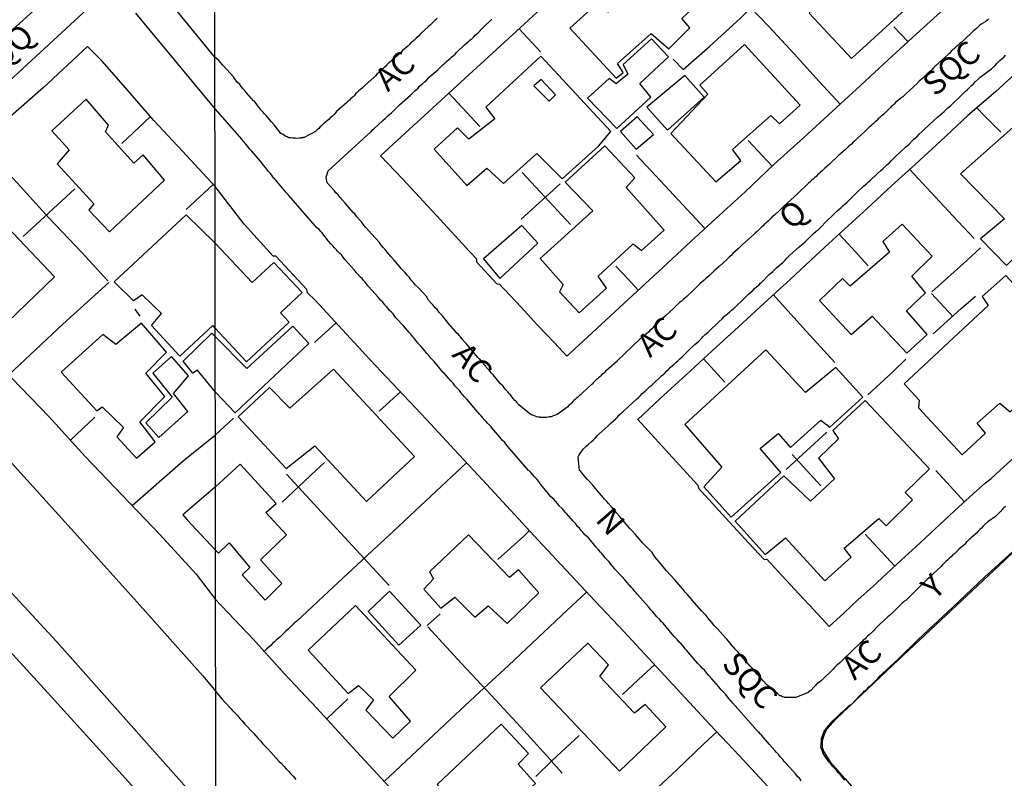
# Model space of a CAD drawing. Units: millimetres. Extents: x 185548 to 187960, y 1660429 to 1663203.
# Drawn here: x 186491 to 186597, y 1662854 to 1662935 of the extents above; entities that cross this region are included whole.
import ezdxf
from ezdxf.enums import TextEntityAlignment as Align

# ---------------------------------------------------------------- set-up
doc = ezdxf.new("R2010")
doc.units = ezdxf.units.MM
for name, color, linetype in [('V-AREA_VERDE', 3, 'Continuous'), ('V-CANTEIRO', 112, 'Continuous'), ('V-EDIFICACAO', 2, 'Continuous'), ('V-LOTE', 10, 'Continuous'), ('V-NOME_DOS_LOGRADOUROS', 7, 'Continuous'), ('V-QUADRA', 2, 'Continuous'), ('V-TESTADA', 5, 'Continuous'), ('X-LIMITE_1000', 7, 'Continuous')]:
    doc.layers.add(name, color=color, linetype=linetype)

msp = doc.modelspace()

# ---------------------------------------------------------------- linework, layer by layer
at = {"layer": 'V-AREA_VERDE'}
for points in [[(186535.99, 1662935.52), (186535.75, 1662935.3), (186535.56, 1662935.13), (186535.39, 1662934.96), (186535.22, 1662934.81), (186535.07, 1662934.64), (186534.21, 1662933.85), (186533.93, 1662933.59), (186533.74, 1662933.38), (186533.48, 1662933.16), (186533.29, 1662932.99), (186533.12, 1662932.84), (186532.97, 1662932.69), (186532.82, 1662932.54), (186532.61, 1662932.35), (186532.43, 1662932.2), (186532.26, 1662932.05), (186532.16, 1662931.94), (186531.34, 1662931.21), (186531.06, 1662930.95), (186530.89, 1662930.8), (186530.72, 1662930.65), (186530.57, 1662930.53), (186530.44, 1662930.38), (186530.29, 1662930.25), (186530.12, 1662930.1), (186529.95, 1662929.93), (186529.8, 1662929.78), (186529.65, 1662929.67), (186529.5, 1662929.52), (186529.35, 1662929.35), (186529.2, 1662929.2), (186528.19, 1662928.28), (186527.91, 1662928.02), (186527.72, 1662927.85), (186527.55, 1662927.7), (186527.38, 1662927.55), (186527.2, 1662927.38), (186527.08, 1662927.23), (186526.93, 1662927.08), (186526.69, 1662926.88), (186526.69, 1662926.88), (186526.52, 1662926.71), (186526.35, 1662926.56), (186526.24, 1662926.46), (186525.15, 1662925.47), (186524.87, 1662925.17), (186524.7, 1662924.98), (186524.46, 1662924.79), (186524.34, 1662924.66), (186524.12, 1662924.49), (186523.95, 1662924.33), (186523.78, 1662924.19), (186523.57, 1662923.99), (186523.37, 1662923.82), (186523.22, 1662923.67), (186523.05, 1662923.52), (186522.86, 1662923.33), (186521.64, 1662922.69), (186521.53, 1662922.69), (186521.51, 1662922.64), (186521.32, 1662922.64), (186521.3, 1662922.6), (186521.13, 1662922.6), (186520.91, 1662922.58), (186520.7, 1662922.6), (186520.44, 1662922.6), (186520.23, 1662922.64), (186520.01, 1662922.66), (186519.8, 1662922.75), (186519.6, 1662922.84), (186519.37, 1662923.01), (186519.13, 1662923.12), (186518.4, 1662924.06), (186518.14, 1662924.36), (186517.91, 1662924.64), (186517.76, 1662924.81), (186517.55, 1662925.07), (186517.37, 1662925.24), (186517.16, 1662925.5), (186516.99, 1662925.68), (186516.8, 1662925.92), (186516.61, 1662926.12), (186516.3, 1662926.61), (186516.2, 1662926.65), (186515.68, 1662927.23), (186515.45, 1662927.51), (186515.21, 1662927.77), (186515.06, 1662927.93), (186514.85, 1662928.19), (186514.7, 1662928.39), (186514.44, 1662928.64), (186514.27, 1662928.85), (186514.12, 1662929.09), (186514.1, 1662929.16), (186512.88, 1662930.48), (186512.66, 1662930.72), (186512.45, 1662930.98), (186512.03, 1662931.36), (186504.77, 1662940.25)], [(186607.61, 1662887.01), (186596.59, 1662876.52), (186585.11, 1662865.77), (186579.01, 1662859.99), (186577.99, 1662858.85), (186577.7, 1662858.3), (186577.51, 1662857.6), (186577.51, 1662856.89), (186577.68, 1662856.43), (186578.36, 1662855.34), (186579.97, 1662853.51), (186589.14, 1662842.86), (186595.99, 1662834.99), (186597.38, 1662833.32)]]:
    msp.add_lwpolyline(points, dxfattribs=at)
at = {"layer": 'V-CANTEIRO'}
for points in [[(186483.03, 1662881.18), (186495, 1662868.28), (186512.13, 1662848.98)], [(186510.01, 1662845.13), (186494.39, 1662862.38), (186478.6, 1662879.63)]]:
    msp.add_lwpolyline(points, dxfattribs=at)
at = {"layer": 'V-EDIFICACAO'}
for points in [[(186557.47, 1662940.62), (186558.1, 1662939.62), (186554.44, 1662936.19), (186553.25, 1662937.12), (186550.31, 1662934.46), (186555.3, 1662929.08), (186556.04, 1662929.69), (186555.44, 1662930.68), (186559.06, 1662933.91), (186560.95, 1662932.25), (186563.24, 1662934.5), (186562.35, 1662935.53), (186564.57, 1662937.62), (186559.9, 1662942.82), (186557.47, 1662940.62)], [(186578.54, 1662939.36), (186576.14, 1662941.83), (186573.83, 1662939.78), (186576.48, 1662936.85), (186576.1, 1662936.11), (186580.65, 1662931.22), (186589.76, 1662939.54), (186586.12, 1662943.55), (186584.08, 1662941.76), (186582.62, 1662943.12), (186578.54, 1662939.36)], [(186555.3, 1662928.48), (186554.55, 1662929.06), (186552.2, 1662926.92), (186555.36, 1662923.65), (186559.04, 1662927.03), (186557.85, 1662928.49), (186560.93, 1662931.37), (186559.11, 1662933.31), (186556.05, 1662930.55), (186556.56, 1662929.53), (186555.3, 1662928.48)], [(186564.32, 1662928.32), (186565.17, 1662927.34), (186565.17, 1662927.34), (186561.19, 1662923.1), (186566.05, 1662917.9), (186568.72, 1662920.21), (186567.83, 1662921.39), (186571.97, 1662925.04), (186572.88, 1662924.15), (186575.11, 1662926.17), (186569.11, 1662932.7), (186564.32, 1662928.32)], [(186547.17, 1662931.46), (186541.23, 1662925.96), (186542.21, 1662924.7), (186542.21, 1662924.7), (186539.39, 1662922.49), (186538.19, 1662923.71), (186535.66, 1662921.42), (186539.19, 1662917.51), (186541.34, 1662919.39), (186543.13, 1662917.73), (186546.72, 1662920.97), (186549.48, 1662918.24), (186553.39, 1662921.75), (186554.71, 1662923.32), (186547.17, 1662931.46), (186547.17, 1662931.46)], [(186547.21, 1662928.94), (186546.41, 1662928.26), (186548.05, 1662926.59), (186548.76, 1662927.29), (186547.21, 1662928.94)], [(186558.58, 1662925.94), (186560.81, 1662923.47), (186564.78, 1662927.02), (186562.68, 1662929.36), (186558.58, 1662925.94)], [(186498.14, 1662926.8), (186494.43, 1662923.39), (186496.31, 1662921.35), (186495.03, 1662919.84), (186498.97, 1662915.53), (186498.42, 1662914.86), (186500.66, 1662912.5), (186506.6, 1662918.08), (186504.28, 1662920.8), (186503.28, 1662919.91), (186500.22, 1662923.31), (186500.55, 1662924.02), (186498.14, 1662926.8)], [(186592.42, 1662918.75), (186597.17, 1662913.91), (186597.17, 1662913.91), (186594.57, 1662911.77), (186597.36, 1662908.86), (186602.61, 1662914.01), (186602.61, 1662914.01), (186600.05, 1662917.12), (186605.92, 1662922.55), (186601.82, 1662927.1), (186592.42, 1662918.75)], [(186557.56, 1662924.91), (186555.75, 1662923.33), (186557.44, 1662921.41), (186559.3, 1662923.02), (186557.56, 1662924.91)], [(186554.08, 1662921.77), (186549.8, 1662917.88), (186552.79, 1662914.77), (186552.79, 1662914.77), (186547.1, 1662909.64), (186549.57, 1662906.83), (186549.17, 1662906.03), (186551.3, 1662903.76), (186554.24, 1662906.42), (186553.36, 1662907.74), (186557.13, 1662911.21), (186558.01, 1662910.49), (186560.46, 1662912.68), (186556.35, 1662917.3), (186557.29, 1662918.34), (186554.08, 1662921.77), (186554.08, 1662921.77)], [(186486.44, 1662916.39), (186481.62, 1662911.75), (186483.9, 1662909.32), (186484.77, 1662909.57), (186488.17, 1662905.83), (186487.53, 1662905.1), (186489.7, 1662902.81), (186494.72, 1662907.66), (186486.44, 1662916.39)], [(186512.06, 1662911.27), (186516.06, 1662907.06), (186516.06, 1662907.06), (186516.06, 1662907.06), (186518.39, 1662909.21), (186518.39, 1662909.21), (186521.43, 1662905.95), (186521.43, 1662905.95), (186521.43, 1662905.95), (186519.09, 1662903.78), (186520.04, 1662902.78), (186520.04, 1662902.78), (186520.04, 1662902.78), (186515.43, 1662898.5), (186515.43, 1662898.5), (186512.07, 1662902.11), (186511.81, 1662902.41), (186508.25, 1662899.1), (186505.18, 1662902.4), (186506.28, 1662903.71), (186504.2, 1662905.7), (186503.25, 1662905.05), (186501.16, 1662907.11), (186508.94, 1662914.34), (186508.94, 1662914.34)], [(186540.97, 1662909.6), (186542.74, 1662907.49), (186546.83, 1662911.3), (186545.12, 1662913.18), (186540.97, 1662909.6)], [(186584.76, 1662910.3), (186580.52, 1662906.63), (186579.7, 1662907.48), (186577.22, 1662905.11), (186580.62, 1662901.45), (186582.89, 1662903.41), (186586.62, 1662899.43), (186588.81, 1662901.42), (186586.6, 1662904), (186588.64, 1662905.92), (186587.15, 1662907.72), (186589.37, 1662909.87), (186586.13, 1662913.35), (186584.03, 1662911.45), (186584.76, 1662910.3)], [(186586.34, 1662896.11), (186587.96, 1662894.35), (186587.88, 1662893.53), (186592.58, 1662888.47), (186595.11, 1662890.78), (186594.22, 1662891.87), (186596.64, 1662894.03), (186597.77, 1662893.09), (186601.84, 1662896.94), (186598.85, 1662900.31), (186598.85, 1662900.31), (186601.67, 1662903), (186601.67, 1662903), (186601.67, 1662903), (186597.3, 1662907.81), (186594.74, 1662905.54), (186595.41, 1662904.55), (186595.41, 1662904.55), (186586.34, 1662896.11)], [(186499.96, 1662901.42), (186495.46, 1662897.38), (186499.3, 1662893.21), (186499.86, 1662893.62), (186502.18, 1662891.4), (186501.46, 1662890.39), (186503.57, 1662888.1), (186505.57, 1662889.87), (186503.95, 1662892.03), (186506.64, 1662894.73), (186504.59, 1662897.25), (186506.81, 1662899.53), (186504.13, 1662902.67), (186501.36, 1662900.36)], [(186512.07, 1662901.23), (186515.46, 1662897.75), (186515.46, 1662897.75), (186515.46, 1662897.75), (186515.46, 1662897.75), (186515.46, 1662897.75), (186515.46, 1662897.75), (186515.46, 1662897.75), (186520.42, 1662902.33), (186522.14, 1662900.48), (186522.14, 1662900.48), (186522.14, 1662900.48), (186522.14, 1662900.48), (186522.14, 1662900.48), (186522.14, 1662900.48), (186514.21, 1662893), (186512.08, 1662895.23), (186510.16, 1662897.6), (186509.63, 1662897.28), (186508.59, 1662898.55), (186511.7, 1662901.58)], [(186504.59, 1662891.9), (186505.98, 1662890.33), (186509.09, 1662893.12), (186507.55, 1662895.06), (186509.17, 1662896.99), (186507.35, 1662899.07), (186505.32, 1662897.25), (186507.41, 1662894.68), (186504.59, 1662891.9)], [(186562.69, 1662891.74), (186566.67, 1662887.11), (186564.75, 1662885.02), (186567.68, 1662881.74), (186573.04, 1662886.54), (186570.83, 1662889.13), (186572.75, 1662890.75), (186572.75, 1662890.75), (186574.1, 1662889.24), (186577.36, 1662892.19), (186578.34, 1662891.43), (186581.87, 1662894.69), (186578.96, 1662897.88), (186575.69, 1662895.19), (186571.42, 1662899.77), (186562.69, 1662891.74)], [(186520.09, 1662893.48), (186517.93, 1662895.7), (186514.54, 1662892.54), (186519.7, 1662886.98), (186522.79, 1662889.44), (186528.37, 1662883.41), (186533.55, 1662888.29), (186524.8, 1662897.71), (186520.09, 1662893.48)], [(186573.38, 1662886.19), (186568.13, 1662881.29), (186571.35, 1662877.72), (186573.55, 1662879.51), (186577.8, 1662874.85), (186580.63, 1662877.42), (186579.88, 1662878.39), (186583.61, 1662881.6), (186584.4, 1662880.8), (186587.23, 1662883.6), (186586.43, 1662884.4), (186589.07, 1662886.93), (186582.15, 1662894.33), (186578.64, 1662891.07), (186579.26, 1662890.18), (186577.09, 1662888.1), (186578.83, 1662885.87), (186576.23, 1662883.46), (186573.38, 1662886.19)], [(186512.09, 1662884.99), (186508.58, 1662881.98), (186509.04, 1662881.45), (186512.1, 1662878.16), (186512.41, 1662877.84), (186513.55, 1662878.96), (186515.81, 1662876.3), (186515.81, 1662876.3), (186514.98, 1662875.52), (186517.45, 1662872.79), (186517.45, 1662872.79), (186519.24, 1662874.59), (186519.24, 1662874.59), (186516.94, 1662877.12), (186519.73, 1662879.83), (186519.73, 1662879.83), (186519.73, 1662879.83), (186517.5, 1662882.22), (186518.63, 1662883.22), (186518.63, 1662883.22), (186518.63, 1662883.22), (186514.76, 1662887.44), (186514.76, 1662887.44)], [(186539.35, 1662879.81), (186535.16, 1662875.84), (186535.61, 1662875.08), (186534.55, 1662873.98), (186536.4, 1662871.93), (186537.9, 1662873.12), (186540.04, 1662870.95), (186541.5, 1662872.18), (186543.52, 1662870.26), (186546.96, 1662873.56), (186544.77, 1662876.04), (186543.78, 1662875.23), (186539.35, 1662879.81)], [(186530.86, 1662873.76), (186528.55, 1662871.56), (186531.86, 1662867.91), (186534.24, 1662870.09), (186530.86, 1662873.76)], [(186527.18, 1662872.22), (186522.08, 1662867.37), (186526.39, 1662862.72), (186527.52, 1662863.56), (186529.14, 1662862.02), (186528.29, 1662860.93), (186531.22, 1662857.88), (186533.13, 1662859.74), (186530.82, 1662862.4), (186533.68, 1662865.24), (186527.18, 1662872.22)], [(186553.53, 1662864.53), (186554.46, 1662865.79), (186552.22, 1662868.15), (186547.14, 1662863.34), (186555.64, 1662854.33), (186560.63, 1662859.1), (186558.43, 1662861.51), (186557.26, 1662860.58), (186553.53, 1662864.53)], [(186544.72, 1662855.09), (186546.59, 1662853.02), (186545.73, 1662852.22), (186549.2, 1662848.42), (186544.36, 1662843.87), (186535.99, 1662852.89), (186542.89, 1662859.41), (186545.84, 1662856.24), (186544.72, 1662855.09)]]:
    msp.add_lwpolyline(points, close=True, dxfattribs=at)
at = {"layer": 'V-LOTE'}
for points in [[(186549.25, 1662938.55), (186545.82, 1662935.32), (186542.39, 1662932.18), (186538.96, 1662929.04), (186535.53, 1662925.9), (186532.1, 1662922.76), (186529.89, 1662920.71), (186532.26, 1662918.24), (186535.89, 1662914.32), (186539.52, 1662910.35), (186540.26, 1662909.55)], [(186542.69, 1662906.9), (186545.05, 1662904.37), (186546.82, 1662902.43), (186548.64, 1662900.52), (186549.97, 1662899.09), (186551.73, 1662900.71), (186556.63, 1662905.25), (186559.77, 1662908.17), (186562.91, 1662911.07), (186566.05, 1662913.94), (186569.19, 1662916.81), (186572.33, 1662919.8), (186575.47, 1662922.63), (186578.61, 1662925.53), (186581.62, 1662928.29), (186584.63, 1662931.05), (186587.64, 1662933.81), (186590.65, 1662936.57)], [(186561.45, 1662931.12), (186562.52, 1662930.03), (186565.38, 1662932.52), (186568.7, 1662935.57), (186569.81, 1662936.66), (186571.75, 1662934.66), (186574.47, 1662931.7), (186577.19, 1662928.74), (186579.43, 1662926.28)], [(186544.82, 1662934.41), (186547.13, 1662931.92)], [(186586.77, 1662933.01), (186585.23, 1662934.63)], [(186512.05, 1662917.38), (186508.55, 1662921.21), (186505.45, 1662924.53), (186502.66, 1662927.72), (186499.87, 1662930.91), (186498.29, 1662932.51), (186493.51, 1662928.05), (186489.42, 1662924.45), (186485.33, 1662920.85), (186481.49, 1662917.17), (186477.36, 1662913.51), (186475.72, 1662911.97), (186478.38, 1662909.41), (186482.29, 1662905.19), (186486.2, 1662900.97), (186490.11, 1662896.75), (186494.14, 1662892.54), (186498.03, 1662888.28), (186502.06, 1662884.06), (186506.09, 1662879.85), (186510, 1662875.59), (186512.1, 1662872.86)], [(186600.43, 1662931.48), (186596.2, 1662927.62), (186593.21, 1662925.06), (186590.25, 1662922.27), (186587.55, 1662919.82), (186584.99, 1662917.48), (186582.32, 1662914.98), (186579.56, 1662912.48), (186576.8, 1662909.94), (186574.04, 1662907.35), (186571.25, 1662904.81), (186568.46, 1662902.27), (186565.65, 1662899.66), (186562.82, 1662897.07), (186559.99, 1662894.48), (186557.58, 1662892.23)], [(186540.58, 1662923.86), (186537.24, 1662927.46)], [(186596.75, 1662923.25), (186595.01, 1662925.01), (186594.17, 1662925.88)], [(186505.07, 1662924.96), (186502.01, 1662922.04)], [(186572.12, 1662919.6), (186569.52, 1662922.37)], [(186486.68, 1662922.04), (186490.71, 1662917.78), (186494.13, 1662914.01), (186497.71, 1662910.24), (186500.47, 1662907.24)], [(186564.86, 1662912.85), (186560.53, 1662917.49), (186557.48, 1662920.77)], [(186593.89, 1662911.8), (186591.57, 1662914.22), (186588.32, 1662917.74), (186586.93, 1662919.25)], [(186550.36, 1662913.3), (186547.08, 1662916.82), (186545.16, 1662918.89)], [(186491.34, 1662912), (186496.91, 1662917.13)], [(186508.94, 1662914.93), (186511.84, 1662917.61)], [(186518.3, 1662909.87), (186515.18, 1662913.32), (186512.05, 1662917.38)], [(186545.03, 1662913.88), (186549.25, 1662917.69)], [(186582.47, 1662908.83), (186580.68, 1662910.77), (186579.32, 1662912.26)], [(186589.32, 1662906.02), (186593.11, 1662909.43), (186594.56, 1662910.79)], [(186557.65, 1662906.2), (186556.57, 1662907.4), (186555.25, 1662908.82)], [(186489.8, 1662897.08), (186495.62, 1662902.55), (186500.59, 1662907.05)], [(186589.87, 1662832.92), (186587.17, 1662835.86), (186584.03, 1662839.24), (186580.89, 1662842.6), (186577.81, 1662845.96), (186574.73, 1662849.32), (186571.65, 1662852.68), (186568.55, 1662856.02), (186565.38, 1662859.36), (186562.3, 1662862.7), (186559.22, 1662866.04), (186556.14, 1662869.38), (186553.02, 1662872.69), (186549.9, 1662876), (186546.89, 1662879.25), (186543.88, 1662882.5), (186540.87, 1662885.75), (186537.86, 1662889), (186534.83, 1662892.25), (186531.8, 1662895.5), (186528.72, 1662898.75), (186525.78, 1662901.95), (186522.84, 1662905.15), (186522.01, 1662905.92)], [(186578.86, 1662898.41), (186575.42, 1662902.2), (186572.26, 1662905.73)], [(186591.57, 1662903.39), (186589.28, 1662905.86)], [(186589.48, 1662901.49), (186592.49, 1662904.23), (186594.03, 1662905.57)], [(186503.38, 1662904.18), (186503.94, 1662903.42)], [(186525.09, 1662902.7), (186522.78, 1662900.58)], [(186567, 1662896.28), (186564.71, 1662898.8)], [(186582.43, 1662894.94), (186585.11, 1662897.39), (186586.51, 1662898.79)], [(186571.53, 1662877.22), (186573.58, 1662874.98), (186575.5, 1662872.94), (186576.16, 1662872.19), (186578.25, 1662869.94), (186579.88, 1662871.4), (186581.38, 1662872.86), (186582.93, 1662874.22), (186584.48, 1662875.65), (186586.03, 1662877.09), (186587.58, 1662878.53), (186589.13, 1662879.97), (186590.68, 1662881.41), (186592.23, 1662882.83), (186593.78, 1662884.25), (186595.09, 1662885.45), (186595.71, 1662885.9), (186597.1, 1662887.17), (186598.97, 1662888.84), (186600.84, 1662890.57), (186602.61, 1662892.27), (186604.38, 1662893.9), (186606.15, 1662895.53), (186607.67, 1662896.93)], [(186529.75, 1662893.17), (186532.04, 1662895.24)], [(186496.44, 1662890.02), (186499.07, 1662892.53)], [(186512.08, 1662890.61), (186514.04, 1662892.41)], [(186557.61, 1662892.25), (186561.72, 1662887.76), (186564.1, 1662885.2)], [(186503.09, 1662882.98), (186508.59, 1662887.81), (186512.08, 1662890.61)], [(186573.6, 1662886.88), (186577.99, 1662890.89)], [(186574.25, 1662888.5), (186577.35, 1662885.12)], [(186539.16, 1662887.59), (186536.47, 1662885.09), (186534.73, 1662883.46), (186532.99, 1662881.83), (186531.24, 1662880.2), (186529.48, 1662878.57), (186524.27, 1662873.71), (186520.82, 1662870.47), (186520.61, 1662870.34), (186520.57, 1662870.27), (186520.44, 1662870.15), (186520.42, 1662870.12), (186520.4, 1662870.1), (186520.37, 1662870.08), (186520.18, 1662869.91), (186520.12, 1662869.83), (186519.92, 1662869.67), (186519.62, 1662869.4), (186519.43, 1662869.18), (186519.17, 1662868.95), (186519.03, 1662868.8), (186518.81, 1662868.6), (186518.64, 1662868.45), (186518.45, 1662868.28), (186518.25, 1662868.11), (186518.04, 1662867.9), (186517.85, 1662867.7), (186517.63, 1662867.53)], [(186519.27, 1662883.35), (186521.12, 1662885.06), (186522.91, 1662886.76), (186523.86, 1662887.64)], [(186519.76, 1662886.37), (186528.53, 1662876.85), (186530.8, 1662874.36)], [(186592.83, 1662883.38), (186589.75, 1662886.76)], [(186542.52, 1662877.18), (186545.33, 1662879.7), (186545.93, 1662880.29)], [(186585.33, 1662876.44), (186582.15, 1662879.91)], [(186530.27, 1662853.23), (186534.37, 1662857.08), (186537.47, 1662859.97), (186540.57, 1662862.86), (186543.67, 1662865.75), (186546.83, 1662868.73), (186549.99, 1662871.69), (186552.05, 1662873.61), (186552.1, 1662873.66)], [(186512.1, 1662872.86), (186516.15, 1662868.57), (186519.54, 1662864.85), (186523, 1662861.13), (186526.46, 1662857.35), (186529.96, 1662853.57), (186533.46, 1662849.79), (186536.96, 1662845.96), (186540.51, 1662842.13), (186544.06, 1662838.26), (186547.65, 1662834.36), (186551.24, 1662830.49), (186554.79, 1662826.62), (186558.43, 1662822.72), (186562.07, 1662818.82), (186565.66, 1662814.92), (186567.61, 1662812.87)], [(186536.32, 1662871.29), (186534.92, 1662870.03)], [(186534.97, 1662869.92), (186538.62, 1662865.94), (186541.8, 1662862.52), (186544.98, 1662859.1), (186548.19, 1662855.59), (186548.28, 1662855.46)], [(186517.65, 1662867.55), (186517.35, 1662867.25)], [(186555.96, 1662862.62), (186558.2, 1662864.68), (186559.43, 1662865.81)], [(186524.07, 1662859.96), (186526.35, 1662862.13)], [(186548.39, 1662855.48), (186551.31, 1662858.18)], [(186564.79, 1662857.31), (186566.13, 1662858.57)], [(186564.79, 1662857.31), (186561.82, 1662854.49), (186556.79, 1662849.81), (186555.03, 1662848.21)], [(186548.4, 1662855.49), (186546.62, 1662853.76)], [(186548.28, 1662855.46), (186549.47, 1662854.13)]]:
    msp.add_lwpolyline(points, dxfattribs=at)
at = {"layer": 'V-QUADRA'}
for points in [[(186443.14, 1662939.04), (186447.78, 1662934.23), (186454.84, 1662926.56), (186461.9, 1662918.89), (186465.98, 1662914.56), (186467.19, 1662914.09), (186468.5, 1662914.44), (186472, 1662917.66), (186479.96, 1662924.83), (186487.92, 1662932.24), (186495.91, 1662939.5)], [(186535.99, 1662935.52), (186535.75, 1662935.3), (186535.56, 1662935.13), (186535.39, 1662934.96), (186535.22, 1662934.81), (186535.07, 1662934.64), (186534.21, 1662933.85), (186533.93, 1662933.59), (186533.74, 1662933.38), (186533.48, 1662933.16), (186533.29, 1662932.99), (186533.12, 1662932.84), (186532.97, 1662932.69), (186532.82, 1662932.54), (186532.61, 1662932.35), (186532.43, 1662932.2), (186532.26, 1662932.05), (186532.16, 1662931.94), (186531.34, 1662931.21), (186531.06, 1662930.95), (186530.89, 1662930.8), (186530.72, 1662930.65), (186530.57, 1662930.53), (186530.44, 1662930.38), (186530.29, 1662930.25), (186530.12, 1662930.1), (186529.95, 1662929.93), (186529.8, 1662929.78), (186529.65, 1662929.67), (186529.5, 1662929.52), (186529.35, 1662929.35), (186529.2, 1662929.2), (186528.19, 1662928.28), (186527.91, 1662928.02), (186527.72, 1662927.85), (186527.55, 1662927.7), (186527.38, 1662927.55), (186527.2, 1662927.38), (186527.08, 1662927.23), (186526.93, 1662927.08), (186526.69, 1662926.88), (186526.69, 1662926.88), (186526.52, 1662926.71), (186526.35, 1662926.56), (186526.24, 1662926.46), (186525.15, 1662925.47), (186524.87, 1662925.17), (186524.7, 1662924.98), (186524.46, 1662924.79), (186524.34, 1662924.66), (186524.12, 1662924.49), (186523.95, 1662924.33), (186523.78, 1662924.19), (186523.57, 1662923.99), (186523.37, 1662923.82), (186523.22, 1662923.67), (186523.05, 1662923.52), (186522.86, 1662923.33), (186521.64, 1662922.69), (186521.53, 1662922.69), (186521.51, 1662922.64), (186521.32, 1662922.64), (186521.3, 1662922.6), (186521.13, 1662922.6), (186520.91, 1662922.58), (186520.7, 1662922.6), (186520.44, 1662922.6), (186520.23, 1662922.64), (186520.01, 1662922.66), (186519.8, 1662922.75), (186519.6, 1662922.84), (186519.37, 1662923.01), (186519.13, 1662923.12), (186518.4, 1662924.06), (186518.14, 1662924.36), (186517.91, 1662924.64), (186517.76, 1662924.81), (186517.55, 1662925.07), (186517.37, 1662925.24), (186517.16, 1662925.5), (186516.99, 1662925.68), (186516.8, 1662925.92), (186516.61, 1662926.12), (186516.3, 1662926.61), (186516.2, 1662926.65), (186515.68, 1662927.23), (186515.45, 1662927.51), (186515.21, 1662927.77), (186515.06, 1662927.93), (186514.85, 1662928.19), (186514.7, 1662928.39), (186514.44, 1662928.64), (186514.27, 1662928.85), (186514.12, 1662929.09), (186514.1, 1662929.16), (186512.88, 1662930.48), (186512.66, 1662930.72), (186512.45, 1662930.98), (186512.03, 1662931.36), (186504.77, 1662940.25)], [(186499.21, 1662937.44), (186491.8, 1662930.57), (186481.82, 1662921.37)], [(186575.25, 1662853.31), (186575.04, 1662853.57), (186574.86, 1662853.74), (186574.61, 1662854.04), (186574.33, 1662854.36), (186573.58, 1662855.2), (186573.41, 1662855.37), (186573.24, 1662855.58), (186572.98, 1662855.88), (186572.81, 1662856.1), (186572.55, 1662856.37), (186572.4, 1662856.57), (186572.4, 1662856.57), (186572.1, 1662856.89), (186571.82, 1662857.21), (186570.97, 1662858.22), (186570.79, 1662858.37), (186570.77, 1662858.39), (186570.69, 1662858.49), (186570.6, 1662858.58), (186567.88, 1662861.66), (186567.69, 1662861.88), (186567.45, 1662862.18), (186567.28, 1662862.35), (186567.11, 1662862.59), (186566.92, 1662862.8), (186566.62, 1662863.1), (186566.34, 1662863.42), (186565.61, 1662864.3), (186565.42, 1662864.51), (186565.27, 1662864.67), (186565.01, 1662864.96), (186564.84, 1662865.18), (186564.56, 1662865.45), (186564.37, 1662865.65), (186564.11, 1662865.95), (186563.85, 1662866.25), (186563.04, 1662867.17), (186562.89, 1662867.34), (186562.74, 1662867.54), (186562.5, 1662867.81), (186562.29, 1662868.07), (186562.03, 1662868.3), (186561.86, 1662868.52), (186561.58, 1662868.82), (186561.33, 1662869.12), (186560.34, 1662870.3), (186560.19, 1662870.45), (186559.95, 1662870.73), (186559.65, 1662871.03), (186559.46, 1662871.26), (186559.21, 1662871.54), (186559.03, 1662871.73), (186558.78, 1662872.05), (186558.5, 1662872.39), (186557.6, 1662873.38), (186557.47, 1662873.53), (186557.3, 1662873.7), (186557.11, 1662873.98), (186556.91, 1662874.18), (186556.66, 1662874.47), (186556.46, 1662874.69), (186556.23, 1662874.97), (186555.95, 1662875.29), (186555.16, 1662876.12), (186555.14, 1662876.15), (186554.9, 1662876.44), (186554.73, 1662876.66), (186554.52, 1662876.91), (186554.34, 1662877.09), (186554.15, 1662877.32), (186553.96, 1662877.52), (186553.77, 1662877.79), (186553.59, 1662877.95), (186553.38, 1662878.22), (186553.08, 1662878.54), (186552.33, 1662879.46), (186552.1, 1662879.68), (186551.92, 1662879.83), (186551.71, 1662880.1), (186551.52, 1662880.3), (186551.32, 1662880.55), (186551.13, 1662880.73), (186550.94, 1662881), (186550.64, 1662881.3), (186549.93, 1662882.12), (186549.82, 1662882.23), (186549.61, 1662882.48), (186549.46, 1662882.66), (186549.16, 1662882.95), (186548.99, 1662883.17), (186548.73, 1662883.47), (186548.56, 1662883.69), (186548.26, 1662883.94), (186548, 1662884.26), (186547.17, 1662885.25), (186547.1, 1662885.31), (186546.95, 1662885.59), (186546.76, 1662885.78), (186546.48, 1662886.08), (186546.31, 1662886.3), (186546.08, 1662886.55), (186545.97, 1662886.66), (186545.93, 1662886.7), (186545.88, 1662886.75), (186545.85, 1662886.76), (186543.4, 1662889.61), (186543.27, 1662889.77), (186543.01, 1662890.05), (186542.78, 1662890.32), (186541.88, 1662891.37), (186541.81, 1662891.46), (186541.66, 1662891.61), (186541.66, 1662891.61), (186541.43, 1662891.87), (186541.26, 1662892.04), (186541.07, 1662892.27), (186540.94, 1662892.42), (186540.74, 1662892.66), (186540.59, 1662892.81), (186540.38, 1662893.06), (186540.16, 1662893.32), (186539.18, 1662894.46), (186538.9, 1662894.76), (186538.71, 1662894.95), (186538.54, 1662895.18), (186538.39, 1662895.38), (186538.15, 1662895.66), (186537.91, 1662895.91), (186537.7, 1662896.17), (186537.46, 1662896.45), (186536.7, 1662897.29), (186536.63, 1662897.35), (186536.46, 1662897.56), (186536.31, 1662897.74), (186536.14, 1662897.95), (186536.01, 1662898.08), (186535.82, 1662898.35), (186535.67, 1662898.51), (186535.45, 1662898.74), (186535.32, 1662898.89), (186535.09, 1662899.17), (186534.87, 1662899.4), (186534.66, 1662899.68), (186534.23, 1662900.18), (186533.91, 1662900.5), (186533.89, 1662900.52), (186533.65, 1662900.84), (186533.52, 1662901.04), (186533.29, 1662901.27), (186533.14, 1662901.46), (186532.92, 1662901.7), (186532.8, 1662901.85), (186532.58, 1662902.1), (186532.35, 1662902.38), (186531.56, 1662903.2), (186531.55, 1662903.22), (186531.34, 1662903.47), (186531.23, 1662903.65), (186531.02, 1662903.88), (186530.85, 1662904.03), (186530.7, 1662904.25), (186530.5, 1662904.48), (186530.35, 1662904.63), (186530.12, 1662904.91), (186529.88, 1662905.14), (186529.65, 1662905.42), (186528.6, 1662906.62), (186528.53, 1662906.69), (186528.36, 1662906.9), (186528.26, 1662907.03), (186528.04, 1662907.26), (186527.89, 1662907.46), (186527.63, 1662907.69), (186527.53, 1662907.85), (186527.31, 1662908.1), (186527.08, 1662908.38), (186526.03, 1662909.54), (186525.96, 1662909.62), (186525.86, 1662909.77), (186525.66, 1662910.01), (186525.51, 1662910.16), (186525.26, 1662910.41), (186525.13, 1662910.55), (186524.91, 1662910.8), (186524.76, 1662910.97), (186524.53, 1662911.23), (186524.29, 1662911.51), (186523.55, 1662912.43), (186523.44, 1662912.53), (186523.26, 1662912.75), (186522.99, 1662912.98), (186522.83, 1662913.17), (186519.99, 1662916.41), (186519.67, 1662916.8), (186519.32, 1662917.2), (186518.4, 1662918.3), (186518.36, 1662918.34), (186518.04, 1662918.75), (186517.8, 1662919.03), (186517.48, 1662919.43), (186517.25, 1662919.71), (186516.9, 1662920.16), (186516.01, 1662921.21), (186515.79, 1662921.44), (186515.53, 1662921.73), (186515.21, 1662922.13), (186515.17, 1662922.17), (186515.08, 1662922.26), (186515.06, 1662922.3), (186515, 1662922.37), (186514.95, 1662922.46), (186512.04, 1662925.77), (186512.04, 1662925.77), (186503.51, 1662936.09)], [(186595.47, 1662935.47), (186595.32, 1662935.34), (186595.15, 1662935.19), (186594.64, 1662934.9), (186594.46, 1662934.77), (186594.31, 1662934.62), (186594.14, 1662934.45), (186593.99, 1662934.32), (186593.8, 1662934.17), (186593.67, 1662934.04), (186592.79, 1662933.2), (186592.47, 1662932.92), (186592.3, 1662932.77), (186592.11, 1662932.6), (186591.93, 1662932.45), (186591.76, 1662932.28), (186591.59, 1662932.13), (186591.42, 1662931.98), (186591.25, 1662931.79), (186591.1, 1662931.64), (186590.12, 1662930.76), (186589.84, 1662930.5), (186589.66, 1662930.35), (186589.5, 1662930.18), (186589.34, 1662930.03), (186589.22, 1662929.88), (186589, 1662929.69), (186588.81, 1662929.54), (186588.64, 1662929.37), (186588.48, 1662929.22), (186588.34, 1662929.09), (186588.14, 1662928.92), (186588, 1662928.79), (186587.8, 1662928.6), (186587.76, 1662928.56), (186587.76, 1662928.56), (186586.86, 1662927.7), (186586.56, 1662927.44), (186586.37, 1662927.25), (186586.2, 1662927.08), (186585.98, 1662926.93), (186585.77, 1662926.76), (186585.6, 1662926.61), (186585.42, 1662926.44), (186585.25, 1662926.29), (186585.1, 1662926.14), (186584.95, 1662926.03), (186584.85, 1662925.92), (186584.14, 1662925.21), (186583.86, 1662924.98), (186583.71, 1662924.83), (186583.54, 1662924.68), (186583.34, 1662924.49), (186583.2, 1662924.38), (186583.02, 1662924.21), (186582.86, 1662924.06), (186582.7, 1662923.91), (186582.56, 1662923.78), (186582.38, 1662923.63), (186582.25, 1662923.46), (186582.1, 1662923.33), (186581.27, 1662922.56), (186580.97, 1662922.3), (186580.8, 1662922.15), (186580.65, 1662921.98), (186580.5, 1662921.85), (186580.3, 1662921.68), (186580.16, 1662921.55), (186580, 1662921.38), (186579.77, 1662921.17), (186579.49, 1662920.93), (186579.3, 1662920.78), (186579.28, 1662920.76), (186578.29, 1662919.8), (186577.99, 1662919.54), (186577.8, 1662919.39), (186577.65, 1662919.24), (186577.5, 1662919.09), (186577.3, 1662918.92), (186577.16, 1662918.79), (186577, 1662918.64), (186576.86, 1662918.49), (186576.66, 1662918.32), (186576.52, 1662918.19), (186576.36, 1662918.04), (186576.22, 1662917.91), (186576.04, 1662917.76), (186576, 1662917.73), (186574.88, 1662916.66), (186573.35, 1662915.28), (186573.24, 1662915.17), (186572.87, 1662914.79), (186572.36, 1662914.31), (186572.12, 1662914.12), (186572.01, 1662913.99), (186571.89, 1662913.86), (186571.72, 1662913.71), (186571.52, 1662913.56), (186571.38, 1662913.41), (186571.22, 1662913.26), (186571.12, 1662913.15), (186570.99, 1662913.05), (186570.92, 1662912.98), (186570.86, 1662912.92), (186570.64, 1662912.7), (186570.48, 1662912.55), (186570.26, 1662912.36), (186570.15, 1662912.26), (186569.23, 1662911.42), (186568.89, 1662911.12), (186568.7, 1662910.91), (186568.44, 1662910.67), (186568.16, 1662910.41), (186567.88, 1662910.18), (186567.67, 1662909.96), (186567.48, 1662909.79), (186567.32, 1662909.64), (186567.2, 1662909.49), (186566.44, 1662908.81), (186566.15, 1662908.55), (186565.93, 1662908.36), (186565.76, 1662908.19), (186565.59, 1662908.04), (186565.38, 1662907.84), (186565.16, 1662907.67), (186564.97, 1662907.48), (186564.78, 1662907.29), (186564.56, 1662907.11), (186564.35, 1662906.94), (186564.33, 1662906.92), (186563.4, 1662906), (186563.08, 1662905.72), (186562.89, 1662905.53), (186562.68, 1662905.34), (186562.5, 1662905.21), (186562.29, 1662905.01), (186562.12, 1662904.87), (186561.95, 1662904.72), (186561.78, 1662904.57), (186561.61, 1662904.37), (186561.5, 1662904.27), (186560.6, 1662903.45), (186560.32, 1662903.19), (186560.15, 1662903.04), (186559.93, 1662902.85), (186559.74, 1662902.66), (186559.59, 1662902.49), (186559.33, 1662902.25), (186559.14, 1662902.06), (186558.91, 1662901.85), (186558.76, 1662901.7), (186557.84, 1662900.92), (186555.41, 1662898.58), (186555.4, 1662898.57), (186554.49, 1662897.76), (186554.28, 1662897.58), (186554.15, 1662897.48), (186554.06, 1662897.37), (186553.92, 1662897.24), (186553.76, 1662897.11), (186553.64, 1662896.96), (186553.51, 1662896.88), (186553.38, 1662896.75), (186553.27, 1662896.66), (186553.17, 1662896.58), (186553.06, 1662896.47), (186552.95, 1662896.36), (186552.84, 1662896.24), (186552.69, 1662896.09), (186552.63, 1662896.04), (186551.62, 1662895.12), (186551.43, 1662894.93), (186551.33, 1662894.86), (186551.22, 1662894.76), (186551.11, 1662894.65), (186550.98, 1662894.52), (186550.86, 1662894.41), (186550.72, 1662894.31), (186550.62, 1662894.2), (186550.51, 1662894.05), (186550.36, 1662893.92), (186550.19, 1662893.77), (186550.06, 1662893.64), (186548.93, 1662892.8), (186548.54, 1662892.66), (186548.41, 1662892.62), (186548.37, 1662892.59), (186548.29, 1662892.57), (186548.11, 1662892.55), (186548.11, 1662892.55), (186547.94, 1662892.51), (186547.77, 1662892.48), (186547.6, 1662892.48), (186547.43, 1662892.48), (186547.26, 1662892.48), (186547.11, 1662892.48), (186547.09, 1662892.53), (186546.91, 1662892.53), (186546.74, 1662892.57), (186546.57, 1662892.61), (186546.4, 1662892.68), (186546.23, 1662892.72), (186546.06, 1662892.85), (186545.99, 1662892.87), (186544.79, 1662893.86), (186544.73, 1662893.92), (186544.68, 1662893.96), (186544.64, 1662894.03), (186544.62, 1662894.05), (186544.53, 1662894.16), (186544.38, 1662894.33), (186544.19, 1662894.54), (186544.04, 1662894.72), (186543.89, 1662894.91), (186543.74, 1662895.08), (186543.61, 1662895.25), (186543.48, 1662895.38), (186543.33, 1662895.55), (186543.23, 1662895.68), (186543.1, 1662895.85), (186542.99, 1662895.98), (186542.82, 1662896.13), (186542.01, 1662897.09), (186541.86, 1662897.26), (186541.71, 1662897.46), (186541.58, 1662897.58), (186541.49, 1662897.69), (186541.39, 1662897.82), (186541.34, 1662897.84), (186541.28, 1662897.9), (186541.23, 1662898.01), (186541.17, 1662898.08), (186541.11, 1662898.14), (186541.06, 1662898.21), (186540.98, 1662898.31), (186540.83, 1662898.44), (186540.74, 1662898.57), (186540.62, 1662898.72), (186540.51, 1662898.8), (186540.42, 1662898.91), (186540.34, 1662899), (186540.25, 1662899.11), (186540.16, 1662899.21), (186540.04, 1662899.34), (186539.29, 1662900.26), (186539.14, 1662900.41), (186539.01, 1662900.58), (186538.88, 1662900.71), (186538.84, 1662900.78), (186538.75, 1662900.86), (186538.64, 1662901.01), (186538.49, 1662901.18), (186538.37, 1662901.34), (186538.28, 1662901.44), (186538.09, 1662901.61), (186537.98, 1662901.74), (186537.47, 1662902.32), (186537.36, 1662902.43), (186536.56, 1662903.43), (186536.22, 1662903.82), (186536.01, 1662904.08), (186535.77, 1662904.31), (186535.56, 1662904.59), (186535.34, 1662904.83), (186535.07, 1662905.15), (186534.92, 1662905.4), (186534.9, 1662905.47), (186533.97, 1662906.45), (186533.65, 1662906.77), (186533.44, 1662907.03), (186533.2, 1662907.31), (186532.99, 1662907.59), (186532.77, 1662907.82), (186532.47, 1662908.19), (186532.26, 1662908.42), (186532.16, 1662908.51), (186531.36, 1662909.45), (186531.06, 1662909.77), (186530.83, 1662910.07), (186530.59, 1662910.33), (186530.4, 1662910.59), (186530.18, 1662910.82), (186529.88, 1662911.19), (186529.76, 1662911.34), (186528.9, 1662912.3), (186528.62, 1662912.62), (186528.3, 1662912.99), (186528.1, 1662913.22), (186527.83, 1662913.59), (186527.61, 1662913.82), (186527.61, 1662913.82), (186527.33, 1662914.14), (186527.1, 1662914.44), (186526.93, 1662914.59), (186526.07, 1662915.6), (186525.77, 1662915.94), (186525.51, 1662916.24), (186525.3, 1662916.5), (186525.08, 1662916.73), (186524.92, 1662916.94), (186524.13, 1662917.78), (186524.03, 1662918.39), (186524.25, 1662919.09), (186525.92, 1662920.64), (186528.85, 1662923.28), (186528.88, 1662923.33), (186529.03, 1662923.5), (186529.16, 1662923.63), (186530.14, 1662924.53), (186530.42, 1662924.78), (186530.61, 1662924.93), (186530.76, 1662925.08), (186530.89, 1662925.21), (186531.06, 1662925.36), (186531.23, 1662925.52), (186531.36, 1662925.64), (186531.53, 1662925.81), (186531.75, 1662926.03), (186531.92, 1662926.2), (186533.1, 1662927.25), (186533.35, 1662927.51), (186533.59, 1662927.72), (186533.76, 1662927.87), (186533.93, 1662928.02), (186534.06, 1662928.17), (186534.27, 1662928.36), (186534.45, 1662928.51), (186534.62, 1662928.68), (186534.79, 1662928.81), (186534.94, 1662928.96), (186535.09, 1662929.16), (186535.15, 1662929.24), (186536.07, 1662929.99), (186536.22, 1662930.12), (186536.24, 1662930.21), (186536.31, 1662930.25), (186536.46, 1662930.36), (186536.65, 1662930.55), (186536.8, 1662930.7), (186537, 1662930.87), (186537.23, 1662931.08), (186537.42, 1662931.23), (186537.57, 1662931.38), (186537.75, 1662931.53), (186537.92, 1662931.68), (186538.09, 1662931.86), (186538.94, 1662932.67), (186539.2, 1662932.88), (186539.33, 1662933.01), (186539.56, 1662933.2), (186539.76, 1662933.37), (186539.93, 1662933.55), (186540.1, 1662933.72), (186540.29, 1662933.89), (186540.45, 1662934.02), (186540.61, 1662934.17), (186540.74, 1662934.32), (186540.89, 1662934.47), (186541.9, 1662935.43)], [(186597.25, 1662882.87), (186597.06, 1662882.7), (186596.9, 1662882.55), (186596.71, 1662882.35), (186596.54, 1662882.18), (186596.33, 1662881.95), (186596.18, 1662881.79), (186595.36, 1662881.22), (186595.04, 1662880.94), (186594.87, 1662880.77), (186594.68, 1662880.55), (186594.49, 1662880.41), (186594.33, 1662880.21), (186594.1, 1662879.98), (186593.84, 1662879.74), (186593.65, 1662879.59), (186593.5, 1662879.44), (186593.35, 1662879.31), (186593.09, 1662879.08), (186593.07, 1662879.06), (186592.92, 1662878.85), (186592.9, 1662878.82), (186592.28, 1662878.31), (186591.98, 1662878.01), (186591.79, 1662877.81), (186591.59, 1662877.66), (186591.4, 1662877.47), (186591.21, 1662877.3), (186591.02, 1662877.11), (186590.82, 1662876.94), (186590.65, 1662876.77), (186590.48, 1662876.59), (186590.31, 1662876.42), (186589.45, 1662875.61), (186589.17, 1662875.33), (186589.02, 1662875.18), (186588.83, 1662875.01), (186588.64, 1662874.84), (186588.46, 1662874.66), (186588.27, 1662874.49), (186587.89, 1662874.1), (186586.52, 1662872.76), (186586.49, 1662872.78), (186586.45, 1662872.74), (186586.41, 1662872.7), (186586.3, 1662872.59), (186586.13, 1662872.44), (186585.96, 1662872.29), (186585.81, 1662872.14), (186585.66, 1662871.99), (186585.51, 1662871.84), (186585.36, 1662871.69), (186585.21, 1662871.54), (186585.06, 1662871.39), (186584.91, 1662871.24), (186584.74, 1662871.11), (186584.59, 1662870.98), (186583.69, 1662870.14), (186583.39, 1662869.87), (186583.22, 1662869.69), (186583.07, 1662869.52), (186582.85, 1662869.31), (186582.73, 1662869.2), (186582.55, 1662869.05), (186582.4, 1662868.9), (186582.25, 1662868.75), (186582.08, 1662868.58), (186581.91, 1662868.45), (186581.76, 1662868.3), (186581.59, 1662868.14), (186580.71, 1662867.28), (186580.45, 1662867.04), (186580.31, 1662866.89), (186580.15, 1662866.74), (186579.99, 1662866.61), (186579.83, 1662866.46), (186579.69, 1662866.31), (186579.53, 1662866.16), (186579.39, 1662866.01), (186579.23, 1662865.86), (186579.09, 1662865.76), (186578.95, 1662865.63), (186578.83, 1662865.5), (186578.7, 1662865.33), (186578.55, 1662865.2), (186577.67, 1662864.38), (186577.41, 1662864.13), (186577.24, 1662863.98), (186577.09, 1662863.85), (186576.94, 1662863.74), (186576.79, 1662863.59), (186576.64, 1662863.44), (186576.28, 1662863.04), (186576, 1662862.84), (186575.98, 1662862.82), (186574.67, 1662862.28), (186574.25, 1662862.28), (186573.99, 1662862.28), (186573.69, 1662862.28), (186573.43, 1662862.28), (186573.39, 1662862.33), (186573.21, 1662862.35), (186573.13, 1662862.41), (186573.07, 1662862.46), (186572.94, 1662862.46), (186572.87, 1662862.52), (186572.7, 1662862.67), (186571.48, 1662863.68), (186571.14, 1662864.07), (186570.92, 1662864.32), (186570.71, 1662864.58), (186570.45, 1662864.81), (186570.15, 1662865.18), (186569.94, 1662865.44), (186569.72, 1662865.67), (186568.74, 1662866.8), (186568.42, 1662867.19), (186568.16, 1662867.45), (186567.9, 1662867.75), (186567.69, 1662868.01), (186567.43, 1662868.31), (186567.22, 1662868.56), (186567.07, 1662868.71), (186566.23, 1662869.7), (186565.87, 1662870.06), (186565.61, 1662870.36), (186565.4, 1662870.62), (186565.18, 1662870.88), (186564.95, 1662871.15), (186564.6, 1662871.52), (186564.5, 1662871.63), (186563.51, 1662872.76), (186563.19, 1662873.15), (186562.97, 1662873.4), (186562.74, 1662873.66), (186562.5, 1662873.92), (186562.25, 1662874.22), (186562.06, 1662874.48), (186561.84, 1662874.73), (186561.63, 1662874.97), (186560.73, 1662875.95), (186560.73, 1662875.95), (186560.4, 1662876.34), (186560.1, 1662876.7), (186559.89, 1662876.96), (186559.63, 1662877.24), (186559.38, 1662877.56), (186559.19, 1662877.86), (186559.19, 1662877.88), (186558.11, 1662878.97), (186557.79, 1662879.36), (186557.56, 1662879.66), (186557.32, 1662879.89), (186557.02, 1662880.26), (186556.76, 1662880.52), (186556.53, 1662880.75), (186555.65, 1662881.84), (186555.33, 1662882.21), (186555.05, 1662882.57), (186554.79, 1662882.85), (186554.45, 1662883.19), (186554.24, 1662883.45), (186554.04, 1662883.69), (186553.92, 1662883.83), (186553.06, 1662884.84), (186552.74, 1662885.21), (186552.42, 1662885.57), (186552.18, 1662885.8), (186551.95, 1662886.08), (186551.73, 1662886.32), (186551.47, 1662886.64), (186551.35, 1662886.77), (186551.19, 1662888.23), (186551.3, 1662888.44), (186551.37, 1662888.55), (186551.56, 1662888.83), (186551.75, 1662889.1), (186552.06, 1662889.38), (186552.27, 1662889.57), (186552.61, 1662889.85), (186552.8, 1662890.05), (186553.04, 1662890.26), (186553.27, 1662890.54), (186553.47, 1662890.73), (186554.07, 1662891.27), (186554.47, 1662891.63), (186554.75, 1662891.89), (186554.96, 1662892.08), (186555.22, 1662892.32), (186555.44, 1662892.51), (186555.59, 1662892.72), (186555.84, 1662892.94), (186556.02, 1662893.11), (186557.08, 1662894.09), (186557.45, 1662894.41), (186557.69, 1662894.65), (186557.9, 1662894.86), (186558.09, 1662895.08), (186558.42, 1662895.33), (186558.67, 1662895.57), (186558.93, 1662895.83), (186559.17, 1662896.02), (186559.23, 1662896.09), (186560.19, 1662896.96), (186560.53, 1662897.28), (186560.75, 1662897.52), (186560.97, 1662897.71), (186561.15, 1662897.91), (186561.46, 1662898.16), (186561.71, 1662898.4), (186561.95, 1662898.61), (186562.17, 1662898.8), (186562.4, 1662899.02), (186563.4, 1662900.03), (186563.77, 1662900.35), (186563.98, 1662900.52), (186564.22, 1662900.75), (186564.48, 1662900.99), (186564.67, 1662901.21), (186564.9, 1662901.44), (186565.2, 1662901.7), (186565.34, 1662901.83), (186566.36, 1662902.79), (186566.73, 1662903.13), (186566.94, 1662903.37), (186567.28, 1662903.67), (186567.52, 1662903.84), (186567.73, 1662904.05), (186567.95, 1662904.22), (186568.12, 1662904.4), (186569.06, 1662905.27), (186569.4, 1662905.64), (186569.62, 1662905.85), (186569.85, 1662906.04), (186570.05, 1662906.21), (186570.21, 1662906.39), (186570.43, 1662906.58), (186570.66, 1662906.77), (186570.9, 1662906.99), (186570.97, 1662907.05), (186571.8, 1662907.91), (186572.17, 1662908.23), (186572.17, 1662908.23), (186572.4, 1662908.44), (186572.59, 1662908.61), (186572.83, 1662908.83), (186573.04, 1662909.02), (186573.26, 1662909.21), (186573.47, 1662909.43), (186573.73, 1662909.71), (186574.01, 1662909.99), (186575.01, 1662910.89), (186575.4, 1662911.23), (186575.66, 1662911.44), (186575.87, 1662911.66), (186576.13, 1662911.91), (186576.34, 1662912.11), (186576.55, 1662912.32), (186576.86, 1662912.58), (186577.12, 1662912.77), (186577.14, 1662912.79), (186578.1, 1662913.8), (186578.46, 1662914.14), (186578.7, 1662914.35), (186578.91, 1662914.55), (186579.09, 1662914.72), (186579.3, 1662914.91), (186579.56, 1662915.12), (186579.75, 1662915.34), (186580, 1662915.55), (186580.18, 1662915.71), (186581.07, 1662916.58), (186581.42, 1662916.93), (186581.74, 1662917.2), (186581.95, 1662917.42), (186582.27, 1662917.7), (186582.51, 1662917.89), (186582.62, 1662918), (186583.43, 1662918.77), (186583.8, 1662919.09), (186584.03, 1662919.32), (186584.29, 1662919.54), (186584.48, 1662919.73), (186584.74, 1662919.95), (186584.93, 1662920.18), (186585.19, 1662920.42), (186585.4, 1662920.63), (186586.49, 1662921.64), (186586.88, 1662921.98), (186587.16, 1662922.28), (186587.37, 1662922.49), (186587.69, 1662922.77), (186587.97, 1662923.05), (186588.29, 1662923.33), (186588.53, 1662923.59), (186589.58, 1662924.55), (186589.94, 1662924.89), (186590.18, 1662925.08), (186590.39, 1662925.28), (186590.65, 1662925.49), (186590.87, 1662925.69), (186591.06, 1662925.9), (186591.38, 1662926.14), (186591.44, 1662926.2), (186592.36, 1662927.12), (186592.71, 1662927.44), (186592.9, 1662927.63), (186593.16, 1662927.85), (186593.39, 1662928.08), (186593.61, 1662928.28), (186593.82, 1662928.47), (186594.03, 1662928.73), (186594.35, 1662929.01), (186594.55, 1662929.2), (186595.77, 1662930.1), (186596.15, 1662930.46), (186596.35, 1662930.7), (186596.67, 1662931), (186596.91, 1662931.21), (186597.12, 1662931.4), (186597.27, 1662931.56)], [(186489.4, 1662888.36), (186496.52, 1662880.46), (186503.64, 1662872.56), (186510.73, 1662864.63), (186512.12, 1662862.93), (186512.75, 1662862.18), (186513.69, 1662861.13), (186513.78, 1662861.07), (186513.86, 1662860.94), (186514.2, 1662860.59), (186514.42, 1662860.38), (186514.72, 1662860.02), (186514.95, 1662859.78), (186515.25, 1662859.42), (186516.2, 1662858.43), (186516.22, 1662858.41), (186516.43, 1662858.15), (186516.69, 1662857.85), (186516.95, 1662857.6), (186517.2, 1662857.29), (186517.44, 1662857.04), (186517.72, 1662856.74), (186518.04, 1662856.4), (186518.96, 1662855.39), (186519.17, 1662855.2), (186519.47, 1662854.88), (186519.71, 1662854.6), (186519.95, 1662854.34), (186520.18, 1662854.08), (186520.46, 1662853.78), (186520.76, 1662853.44)], [(186579.94, 1662853.38), (186579.55, 1662853.83), (186579.25, 1662854.17), (186579, 1662854.47), (186578.7, 1662854.81), (186578.44, 1662855.11), (186578.21, 1662855.35), (186577.6, 1662856.23), (186577.6, 1662856.26), (186577.36, 1662856.93), (186577.44, 1662857.66), (186577.43, 1662857.85), (186577.48, 1662857.96), (186577.54, 1662858.15), (186577.6, 1662858.33), (186577.69, 1662858.54), (186577.8, 1662858.71), (186577.9, 1662858.88), (186577.95, 1662858.99), (186578.72, 1662859.84), (186578.89, 1662860.01), (186579.04, 1662860.12), (186579.1, 1662860.21), (186579.25, 1662860.31), (186579.34, 1662860.42), (186579.49, 1662860.55), (186579.6, 1662860.66), (186579.72, 1662860.76), (186579.81, 1662860.83), (186579.94, 1662860.96), (186580.07, 1662861.08), (186580.15, 1662861.17), (186580.3, 1662861.32), (186580.45, 1662861.45), (186580.59, 1662861.49), (186580.61, 1662861.5), (186581.59, 1662862.52), (186581.8, 1662862.71), (186581.93, 1662862.82), (186582.04, 1662862.95), (186582.19, 1662863.08), (186582.28, 1662863.16), (186582.38, 1662863.27), (186582.53, 1662863.42), (186582.7, 1662863.55), (186582.81, 1662863.65), (186582.92, 1662863.76), (186583.02, 1662863.87), (186583.17, 1662864.02), (186583.35, 1662864.17), (186583.45, 1662864.3), (186583.54, 1662864.45), (186583.56, 1662864.47), (186585.72, 1662866.46), (186587.86, 1662868.54), (186591.59, 1662872.02), (186595.03, 1662875.31), (186598.37, 1662878.31)]]:
    msp.add_lwpolyline(points, dxfattribs=at)
at = {"layer": 'V-TESTADA'}
for points in [[(186549.25, 1662938.55), (186545.82, 1662935.32), (186542.39, 1662932.18), (186538.96, 1662929.04), (186535.53, 1662925.9), (186532.1, 1662922.76), (186529.89, 1662920.71), (186532.26, 1662918.24), (186535.89, 1662914.32), (186539.52, 1662910.35), (186540.26, 1662909.55)], [(186542.69, 1662906.9), (186545.05, 1662904.37), (186546.82, 1662902.43), (186548.64, 1662900.52), (186549.97, 1662899.09), (186551.73, 1662900.71), (186556.63, 1662905.25), (186559.77, 1662908.17), (186562.91, 1662911.07), (186566.05, 1662913.94), (186569.19, 1662916.81), (186572.33, 1662919.8), (186575.47, 1662922.63), (186578.61, 1662925.53), (186581.62, 1662928.29), (186584.63, 1662931.05), (186587.64, 1662933.81), (186590.65, 1662936.57)], [(186512.05, 1662917.38), (186508.55, 1662921.21), (186505.45, 1662924.53), (186502.66, 1662927.72), (186499.87, 1662930.91), (186498.29, 1662932.51), (186493.51, 1662928.05), (186489.42, 1662924.45), (186485.33, 1662920.85), (186481.49, 1662917.17), (186477.36, 1662913.51), (186475.72, 1662911.97), (186478.38, 1662909.41), (186482.29, 1662905.19), (186486.2, 1662900.97), (186490.11, 1662896.75), (186494.14, 1662892.54), (186498.03, 1662888.28), (186502.06, 1662884.06), (186506.09, 1662879.85), (186510, 1662875.59), (186512.1, 1662872.86)], [(186600.43, 1662931.48), (186596.2, 1662927.62), (186593.21, 1662925.06), (186590.25, 1662922.27), (186587.55, 1662919.82), (186584.99, 1662917.48), (186582.32, 1662914.98), (186579.56, 1662912.48), (186576.8, 1662909.94), (186574.04, 1662907.35), (186571.25, 1662904.81), (186568.46, 1662902.27), (186565.65, 1662899.66), (186562.82, 1662897.07), (186559.99, 1662894.48), (186557.58, 1662892.23)], [(186518.3, 1662909.87), (186515.18, 1662913.32), (186512.05, 1662917.38)], [(186522.02, 1662905.91), (186521.92, 1662906.28), (186518.61, 1662909.88), (186518.3, 1662909.87)], [(186540.22, 1662909.59), (186540.24, 1662909.28), (186542.44, 1662906.9), (186542.73, 1662906.86)], [(186589.87, 1662832.92), (186587.17, 1662835.86), (186584.03, 1662839.24), (186580.89, 1662842.6), (186577.81, 1662845.96), (186574.73, 1662849.32), (186571.65, 1662852.68), (186568.55, 1662856.02), (186565.38, 1662859.36), (186562.3, 1662862.7), (186559.22, 1662866.04), (186556.14, 1662869.38), (186553.02, 1662872.69), (186549.9, 1662876), (186546.89, 1662879.25), (186543.88, 1662882.5), (186540.87, 1662885.75), (186537.86, 1662889), (186534.83, 1662892.25), (186531.8, 1662895.5), (186528.72, 1662898.75), (186525.78, 1662901.95), (186522.84, 1662905.15), (186522.01, 1662905.92)], [(186571.53, 1662877.22), (186573.58, 1662874.98), (186575.5, 1662872.94), (186576.16, 1662872.19), (186578.25, 1662869.94), (186579.88, 1662871.4), (186581.38, 1662872.86), (186582.93, 1662874.22), (186584.48, 1662875.65), (186586.03, 1662877.09), (186587.58, 1662878.53), (186589.13, 1662879.97), (186590.68, 1662881.41), (186592.23, 1662882.83), (186593.78, 1662884.25), (186595.09, 1662885.45), (186595.71, 1662885.9), (186597.1, 1662887.17), (186598.97, 1662888.84), (186600.84, 1662890.57), (186602.61, 1662892.27), (186604.38, 1662893.9), (186606.15, 1662895.53), (186607.67, 1662896.93)], [(186557.61, 1662892.25), (186561.72, 1662887.76), (186564.1, 1662885.2)], [(186564.1, 1662885.2), (186564.17, 1662884.86), (186567.12, 1662881.63), (186569.59, 1662878.91), (186571.24, 1662877.15), (186571.53, 1662877.22)], [(186512.1, 1662872.86), (186516.15, 1662868.57), (186519.54, 1662864.85), (186523, 1662861.13), (186526.46, 1662857.35), (186529.96, 1662853.57), (186533.46, 1662849.79), (186536.96, 1662845.96), (186540.51, 1662842.13), (186544.06, 1662838.26), (186547.65, 1662834.36), (186551.24, 1662830.49), (186554.79, 1662826.62), (186558.43, 1662822.72), (186562.07, 1662818.82), (186565.66, 1662814.92), (186567.61, 1662812.87)]]:
    msp.add_lwpolyline(points, dxfattribs=at)
at = {"layer": 'X-LIMITE_1000'}
msp.add_line((186515.1, 1660430.1), (186511.69, 1663201.54), dxfattribs=at)

# ---------------------------------------------------------------- texts
at = {"layer": 'V-NOME_DOS_LOGRADOUROS'}
for s, rotation, p in [('AC.         R            SQQ        PUV              RES', 43, (186470.97, 1662911.96)), ('SQC       ', 41, (186590.2, 1662926.44)), ('AC           ', 42, (186531.19, 1662926.96)), ('Q           ', 41, (186574.7, 1662912.02)), ('AC           ', 42, (186559.45, 1662898.29)), ('AC            ', 311, (186536.9, 1662898.67)), ('N', 311, (186552.36, 1662880.88)), ('Y                ', 43, (186590.16, 1662872.16)), ('AC           ', 42, (186581.51, 1662863.48)), ('SQC', 312, (186565.99, 1662865.29))]:
    msp.add_text(s, height=2.5, rotation=rotation, dxfattribs=at).set_placement(p, align=Align.BOTTOM_LEFT)

doc.saveas('drawing.dxf')
